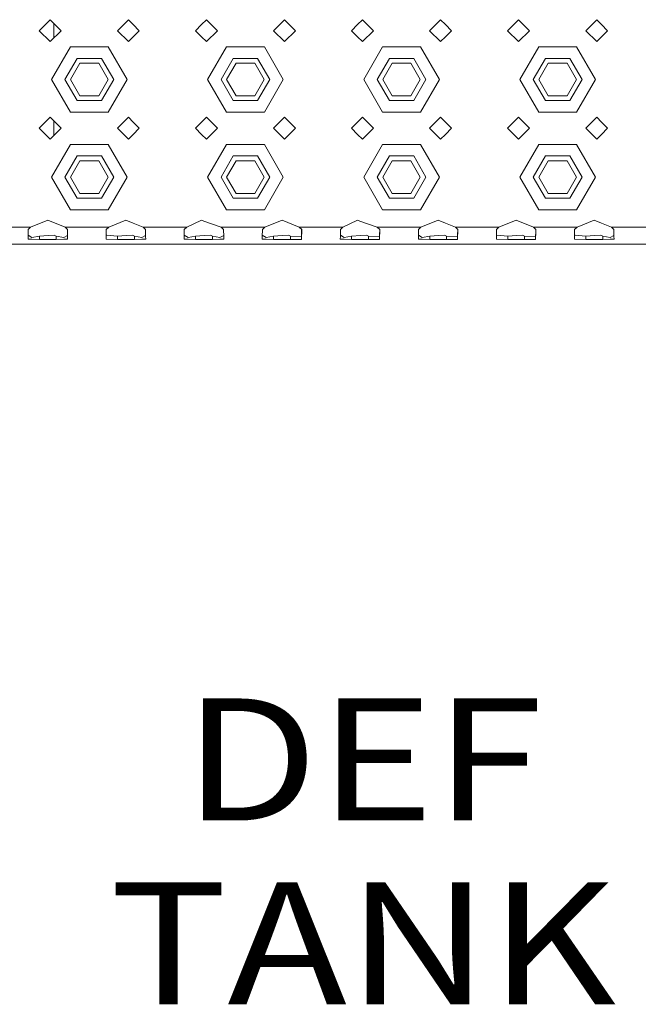
# Model space of a CAD drawing. Units: millimetres. Extents: x 967 to 8541, y -1600 to 1612.
# Drawn here: x 3116 to 3369, y -1600 to -1197 of the extents above; entities that cross this region are included whole.
import ezdxf

# ---------------------------------------------------------------- set-up
doc = ezdxf.new("R2010")
doc.units = ezdxf.units.MM
doc.layers.add('1', color=7, linetype='Continuous', true_color=0xffffff)
doc.styles.add('blockfont', font='simplex.shx')

# ---------------------------------------------------------------- blocks, each defined once
blk = doc.blocks.new('LABLE3D_4', base_point=(3039.472164, -1525.559684))
at = {"layer": '1', "color": 18, "linetype": 'Continuous', "lineweight": 18, "insert": (3256.388831, -1625.559684), "char_height": 50, "attachment_point": 8, "line_spacing_factor": 0.903614, "style": 'blockfont'}
blk.add_mtext('\\W1.1817;DEF TANK\\P ', dxfattribs=at)

msp = doc.modelspace()

# ---------------------------------------------------------------- linework, layer by layer
at = {"layer": '1', "color": 18, "linetype": 'Continuous', "lineweight": 13}
for p, q in [((3128.249942, -1196.87518), (3123.75003, -1201.375211)), ((3132.750093, -1201.375211), (3128.249942, -1196.87518)), ((3160.250007, -1196.87518), (3155.750095, -1201.375211)), ((3162.2501, -1198.875273), (3160.250007, -1196.87518)), ((3192.250072, -1196.87518), (3190.249978, -1198.875273)), ((3192.250072, -1196.87518), (3196.749984, -1201.375211)), ((3224.250137, -1196.87518), (3219.749986, -1201.375211)), ((3228.750049, -1201.375211), (3224.250137, -1196.87518)), ((3256.249963, -1196.87518), (3254.250108, -1198.875273)), ((3256.249963, -1196.87518), (3260.750114, -1201.375211)), ((3288.250028, -1196.87518), (3283.750116, -1201.375211)), ((3290.250121, -1198.875273), (3288.250028, -1196.87518)), ((3320.250093, -1196.87518), (3315.749942, -1201.375211)), ((3324.750005, -1201.375211), (3320.250093, -1196.87518)), ((3352.250158, -1196.87518), (3347.750007, -1201.375211)), ((3354.250013, -1198.875273), (3352.250158, -1196.87518)), ((3128.249942, -1205.875243), (3123.75003, -1201.375211)), ((3132.750093, -1201.375211), (3128.249942, -1205.875243)), ((3129.700004, -1198.325203), (3129.700004, -1204.425219)), ((3160.250007, -1205.875243), (3155.750095, -1201.375211)), ((3164.750158, -1201.375211), (3162.2501, -1198.875273)), ((3162.2501, -1203.875268), (3164.750158, -1201.375211)), ((3190.249978, -1198.875273), (3187.75016, -1201.375211)), ((3187.75016, -1201.375211), (3190.249978, -1203.875268)), ((3196.749984, -1201.375211), (3192.250072, -1205.875243)), ((3224.250137, -1205.875243), (3219.749986, -1201.375211)), ((3228.750049, -1201.375211), (3224.250137, -1205.875243)), ((3254.250108, -1198.875273), (3251.750051, -1201.375211)), ((3251.750051, -1201.375211), (3254.250108, -1203.875268)), ((3260.750114, -1201.375211), (3256.249963, -1205.875243)), ((3288.250028, -1205.875243), (3283.750116, -1201.375211)), ((3292.74994, -1201.375211), (3290.250121, -1198.875273)), ((3290.250121, -1203.875268), (3292.74994, -1201.375211)), ((3320.250093, -1205.875243), (3315.749942, -1201.375211)), ((3324.750005, -1201.375211), (3320.250093, -1205.875243)), ((3352.250158, -1205.875243), (3347.750007, -1201.375211)), ((3356.75007, -1201.375211), (3354.250013, -1198.875273)), ((3354.250013, -1203.875268), (3356.75007, -1201.375211)), ((3160.250007, -1205.875243), (3162.2501, -1203.875268)), ((3190.249978, -1203.875268), (3192.250072, -1205.875243)), ((3254.250108, -1203.875268), (3256.249963, -1205.875243)), ((3288.250028, -1205.875243), (3290.250121, -1203.875268)), ((3352.250158, -1205.875243), (3354.250013, -1203.875268)), ((3128.750144, -1221.375192), (3136.49994, -1207.951868)), ((3144.249975, -1207.951868), (3136.49994, -1207.951868)), ((3152.000009, -1207.951868), (3144.249975, -1207.951868)), ((3152.000009, -1207.951868), (3159.750043, -1221.375192)), ((3192.750036, -1221.375192), (3200.50007, -1207.951868)), ((3208.250104, -1207.951868), (3200.50007, -1207.951868)), ((3216.000139, -1207.951868), (3208.250104, -1207.951868)), ((3216.000139, -1207.951868), (3223.750173, -1221.375192)), ((3256.750165, -1221.375192), (3264.499961, -1207.951868)), ((3272.249996, -1207.951868), (3264.499961, -1207.951868)), ((3280.00003, -1207.951868), (3272.249996, -1207.951868)), ((3280.00003, -1207.951868), (3287.750064, -1221.375192)), ((3320.750057, -1221.375192), (3328.500091, -1207.951868)), ((3344.00016, -1207.951868), (3328.500091, -1207.951868)), ((3351.749956, -1221.375192), (3344.00016, -1207.951868)), ((3139.250099, -1212.714995), (3134.249984, -1221.375192)), ((3149.250089, -1212.714995), (3139.250099, -1212.714995)), ((3154.249965, -1221.375192), (3149.250089, -1212.714995)), ((3203.24999, -1212.714995), (3198.250114, -1221.375192)), ((3213.24998, -1212.714995), (3203.24999, -1212.714995)), ((3218.250095, -1221.375192), (3213.24998, -1212.714995)), ((3267.25012, -1212.714995), (3262.250005, -1221.375192)), ((3277.25011, -1212.714995), (3267.25012, -1212.714995)), ((3282.249986, -1221.375192), (3277.25011, -1212.714995)), ((3331.250011, -1212.714995), (3326.250135, -1221.375192)), ((3341.250001, -1212.714995), (3331.250011, -1212.714995)), ((3346.250116, -1221.375192), (3341.250001, -1212.714995)), ((3136.550008, -1221.375192), (3140.399991, -1214.706863)), ((3148.099958, -1214.706863), (3140.399991, -1214.706863)), ((3151.949941, -1221.375192), (3148.099958, -1214.706863)), ((3200.550138, -1221.375192), (3204.400121, -1214.706863)), ((3212.100088, -1214.706863), (3204.400121, -1214.706863)), ((3215.950071, -1221.375192), (3212.100088, -1214.706863)), ((3264.550029, -1221.375192), (3268.400012, -1214.706863)), ((3276.099979, -1214.706863), (3268.400012, -1214.706863)), ((3279.949962, -1221.375192), (3276.099979, -1214.706863)), ((3328.550159, -1221.375192), (3332.400142, -1214.706863)), ((3340.100109, -1214.706863), (3332.400142, -1214.706863)), ((3343.950092, -1221.375192), (3340.100109, -1214.706863)), ((3136.49994, -1234.798635), (3128.750144, -1221.375192)), ((3134.249984, -1221.375192), (3139.250099, -1230.035509)), ((3136.550008, -1221.375192), (3140.399991, -1228.043641)), ((3148.099958, -1228.043641), (3151.949941, -1221.375192)), ((3154.249965, -1221.375192), (3149.250089, -1230.035509)), ((3152.000009, -1234.798635), (3159.750043, -1221.375192)), ((3200.50007, -1234.798635), (3192.750036, -1221.375192)), ((3198.250114, -1221.375192), (3203.24999, -1230.035509)), ((3200.550138, -1221.375192), (3204.400121, -1228.043641)), ((3212.100088, -1228.043641), (3215.950071, -1221.375192)), ((3218.250095, -1221.375192), (3213.24998, -1230.035509)), ((3216.000139, -1234.798635), (3223.750173, -1221.375192)), ((3264.499961, -1234.798635), (3256.750165, -1221.375192)), ((3262.250005, -1221.375192), (3267.25012, -1230.035509)), ((3264.550029, -1221.375192), (3268.400012, -1228.043641)), ((3276.099979, -1228.043641), (3279.949962, -1221.375192)), ((3282.249986, -1221.375192), (3277.25011, -1230.035509)), ((3280.00003, -1234.798635), (3287.750064, -1221.375192)), ((3320.750057, -1221.375192), (3328.500091, -1234.798635)), ((3326.250135, -1221.375192), (3331.250011, -1230.035509)), ((3328.550159, -1221.375192), (3332.400142, -1228.043641)), ((3340.100109, -1228.043641), (3343.950092, -1221.375192)), ((3346.250116, -1221.375192), (3341.250001, -1230.035509)), ((3344.00016, -1234.798635), (3351.749956, -1221.375192)), ((3139.250099, -1230.035509), (3149.250089, -1230.035509)), ((3140.399991, -1228.043641), (3148.099958, -1228.043641)), ((3203.24999, -1230.035509), (3213.24998, -1230.035509)), ((3204.400121, -1228.043641), (3212.100088, -1228.043641)), ((3267.25012, -1230.035509), (3277.25011, -1230.035509)), ((3268.400012, -1228.043641), (3276.099979, -1228.043641)), ((3331.250011, -1230.035509), (3341.250001, -1230.035509)), ((3332.400142, -1228.043641), (3340.100109, -1228.043641)), ((3128.249942, -1236.875261), (3123.75003, -1241.375173)), ((3132.750093, -1241.375173), (3128.249942, -1236.875261)), ((3129.700004, -1238.325246), (3129.700004, -1244.425181)), ((3136.49994, -1234.798635), (3144.249975, -1234.798635)), ((3144.249975, -1234.798635), (3152.000009, -1234.798635)), ((3160.250007, -1236.875261), (3155.750095, -1241.375173)), ((3162.2501, -1238.875235), (3160.250007, -1236.875261)), ((3192.250072, -1236.875261), (3190.249978, -1238.875235)), ((3192.250072, -1236.875261), (3196.749984, -1241.375173)), ((3200.50007, -1234.798635), (3208.250104, -1234.798635)), ((3208.250104, -1234.798635), (3216.000139, -1234.798635)), ((3224.250137, -1236.875261), (3219.749986, -1241.375173)), ((3228.750049, -1241.375173), (3224.250137, -1236.875261)), ((3256.249963, -1236.875261), (3254.250108, -1238.875235)), ((3256.249963, -1236.875261), (3260.750114, -1241.375173)), ((3264.499961, -1234.798635), (3272.249996, -1234.798635)), ((3272.249996, -1234.798635), (3280.00003, -1234.798635)), ((3288.250028, -1236.875261), (3283.750116, -1241.375173)), ((3290.250121, -1238.875235), (3288.250028, -1236.875261)), ((3320.250093, -1236.875261), (3315.749942, -1241.375173)), ((3324.750005, -1241.375173), (3320.250093, -1236.875261)), ((3328.500091, -1234.798635), (3344.00016, -1234.798635)), ((3352.250158, -1236.875261), (3347.750007, -1241.375173)), ((3354.250013, -1238.875235), (3352.250158, -1236.875261)), ((3128.249942, -1245.875204), (3123.75003, -1241.375173)), ((3132.750093, -1241.375173), (3128.249942, -1245.875204)), ((3160.250007, -1245.875204), (3155.750095, -1241.375173)), ((3164.750158, -1241.375173), (3162.2501, -1238.875235)), ((3162.2501, -1243.87523), (3164.750158, -1241.375173)), ((3190.249978, -1238.875235), (3187.75016, -1241.375173)), ((3187.75016, -1241.375173), (3190.249978, -1243.87523)), ((3196.749984, -1241.375173), (3192.250072, -1245.875204)), ((3224.250137, -1245.875204), (3219.749986, -1241.375173)), ((3228.750049, -1241.375173), (3224.250137, -1245.875204)), ((3254.250108, -1238.875235), (3251.750051, -1241.375173)), ((3251.750051, -1241.375173), (3254.250108, -1243.87523)), ((3260.750114, -1241.375173), (3256.249963, -1245.875204)), ((3288.250028, -1245.875204), (3283.750116, -1241.375173)), ((3292.74994, -1241.375173), (3290.250121, -1238.875235)), ((3290.250121, -1243.87523), (3292.74994, -1241.375173)), ((3320.250093, -1245.875204), (3315.749942, -1241.375173)), ((3324.750005, -1241.375173), (3320.250093, -1245.875204)), ((3352.250158, -1245.875204), (3347.750007, -1241.375173)), ((3356.75007, -1241.375173), (3354.250013, -1238.875235)), ((3354.250013, -1243.87523), (3356.75007, -1241.375173)), ((3160.250007, -1245.875204), (3162.2501, -1243.87523)), ((3190.249978, -1243.87523), (3192.250072, -1245.875204)), ((3254.250108, -1243.87523), (3256.249963, -1245.875204)), ((3288.250028, -1245.875204), (3290.250121, -1243.87523)), ((3352.250158, -1245.875204), (3354.250013, -1243.87523)), ((3128.750144, -1261.375273), (3136.49994, -1247.95183)), ((3144.249975, -1247.95183), (3136.49994, -1247.95183)), ((3152.000009, -1247.95183), (3144.249975, -1247.95183)), ((3152.000009, -1247.95183), (3159.750043, -1261.375273)), ((3192.750036, -1261.375273), (3200.50007, -1247.95183)), ((3208.250104, -1247.95183), (3200.50007, -1247.95183)), ((3216.000139, -1247.95183), (3208.250104, -1247.95183)), ((3216.000139, -1247.95183), (3223.750173, -1261.375273)), ((3256.750165, -1261.375273), (3264.499961, -1247.95183)), ((3272.249996, -1247.95183), (3264.499961, -1247.95183)), ((3280.00003, -1247.95183), (3272.249996, -1247.95183)), ((3280.00003, -1247.95183), (3287.750064, -1261.375273)), ((3320.750057, -1261.375273), (3328.500091, -1247.95183)), ((3344.00016, -1247.95183), (3328.500091, -1247.95183)), ((3351.749956, -1261.375273), (3344.00016, -1247.95183)), ((3139.250099, -1252.714957), (3134.249984, -1261.375273)), ((3149.250089, -1252.714957), (3139.250099, -1252.714957)), ((3154.249965, -1261.375273), (3149.250089, -1252.714957)), ((3203.24999, -1252.714957), (3198.250114, -1261.375273)), ((3213.24998, -1252.714957), (3203.24999, -1252.714957)), ((3218.250095, -1261.375273), (3213.24998, -1252.714957)), ((3267.25012, -1252.714957), (3262.250005, -1261.375273)), ((3277.25011, -1252.714957), (3267.25012, -1252.714957)), ((3282.249986, -1261.375273), (3277.25011, -1252.714957)), ((3331.250011, -1252.714957), (3326.250135, -1261.375273)), ((3341.250001, -1252.714957), (3331.250011, -1252.714957)), ((3346.250116, -1261.375273), (3341.250001, -1252.714957)), ((3136.550008, -1261.375273), (3140.399991, -1254.706825)), ((3148.099958, -1254.706825), (3140.399991, -1254.706825)), ((3151.949941, -1261.375273), (3148.099958, -1254.706825)), ((3200.550138, -1261.375273), (3204.400121, -1254.706825)), ((3212.100088, -1254.706825), (3204.400121, -1254.706825)), ((3215.950071, -1261.375273), (3212.100088, -1254.706825)), ((3264.550029, -1261.375273), (3268.400012, -1254.706825)), ((3276.099979, -1254.706825), (3268.400012, -1254.706825)), ((3279.949962, -1261.375273), (3276.099979, -1254.706825)), ((3328.550159, -1261.375273), (3332.400142, -1254.706825)), ((3340.100109, -1254.706825), (3332.400142, -1254.706825)), ((3343.950092, -1261.375273), (3340.100109, -1254.706825)), ((3136.49994, -1274.798597), (3128.750144, -1261.375273)), ((3134.249984, -1261.375273), (3139.250099, -1270.03547)), ((3136.550008, -1261.375273), (3140.399991, -1268.043602)), ((3148.099958, -1268.043602), (3151.949941, -1261.375273)), ((3154.249965, -1261.375273), (3149.250089, -1270.03547)), ((3152.000009, -1274.798597), (3159.750043, -1261.375273)), ((3200.50007, -1274.798597), (3192.750036, -1261.375273)), ((3198.250114, -1261.375273), (3203.24999, -1270.03547)), ((3200.550138, -1261.375273), (3204.400121, -1268.043602)), ((3212.100088, -1268.043602), (3215.950071, -1261.375273)), ((3218.250095, -1261.375273), (3213.24998, -1270.03547)), ((3216.000139, -1274.798597), (3223.750173, -1261.375273)), ((3264.499961, -1274.798597), (3256.750165, -1261.375273)), ((3262.250005, -1261.375273), (3267.25012, -1270.03547)), ((3264.550029, -1261.375273), (3268.400012, -1268.043602)), ((3276.099979, -1268.043602), (3279.949962, -1261.375273)), ((3282.249986, -1261.375273), (3277.25011, -1270.03547)), ((3280.00003, -1274.798597), (3287.750064, -1261.375273)), ((3320.750057, -1261.375273), (3328.500091, -1274.798597)), ((3326.250135, -1261.375273), (3331.250011, -1270.03547)), ((3328.550159, -1261.375273), (3332.400142, -1268.043602)), ((3340.100109, -1268.043602), (3343.950092, -1261.375273)), ((3346.250116, -1261.375273), (3341.250001, -1270.03547)), ((3344.00016, -1274.798597), (3351.749956, -1261.375273)), ((3139.250099, -1270.03547), (3149.250089, -1270.03547)), ((3140.399991, -1268.043602), (3148.099958, -1268.043602)), ((3203.24999, -1270.03547), (3213.24998, -1270.03547)), ((3204.400121, -1268.043602), (3212.100088, -1268.043602)), ((3267.25012, -1270.03547), (3277.25011, -1270.03547)), ((3268.400012, -1268.043602), (3276.099979, -1268.043602)), ((3331.250011, -1270.03547), (3341.250001, -1270.03547)), ((3332.400142, -1268.043602), (3340.100109, -1268.043602)), ((3136.49994, -1274.798597), (3144.249975, -1274.798597)), ((3144.249975, -1274.798597), (3152.000009, -1274.798597)), ((3200.50007, -1274.798597), (3208.250104, -1274.798597)), ((3208.250104, -1274.798597), (3216.000139, -1274.798597)), ((3264.499961, -1274.798597), (3272.249996, -1274.798597)), ((3272.249996, -1274.798597), (3280.00003, -1274.798597)), ((3328.500091, -1274.798597), (3344.00016, -1274.798597)), ((3112.250148, -1281.875218), (3120.191394, -1281.875218)), ((3120.191394, -1281.875218), (3119.193374, -1282.889808)), ((3120.191394, -1281.875218), (3127.250015, -1278.983558)), ((3127.250015, -1278.983558), (3134.308635, -1281.875218)), ((3134.308635, -1281.875218), (3144.249975, -1281.875218)), ((3134.308635, -1281.875218), (3135.306655, -1282.889808)), ((3144.249975, -1281.875218), (3152.191459, -1281.875218)), ((3152.191459, -1281.875218), (3151.193439, -1282.889808)), ((3152.191459, -1281.875218), (3159.25008, -1278.983558)), ((3159.25008, -1278.983558), (3162.2501, -1280.212606)), ((3162.2501, -1280.212606), (3166.3087, -1281.875218)), ((3166.3087, -1281.875218), (3184.191524, -1281.875218)), ((3166.3087, -1281.875218), (3167.30672, -1282.889808)), ((3184.191524, -1281.875218), (3183.193504, -1282.889808)), ((3190.249978, -1279.035176), (3184.191524, -1281.875218)), ((3190.249978, -1279.035176), (3191.153346, -1279.353584)), ((3191.153346, -1279.353584), (3198.308765, -1281.875218)), ((3198.308765, -1281.875218), (3208.250104, -1281.875218)), ((3198.308765, -1281.875218), (3199.306547, -1282.889808)), ((3208.250104, -1281.875218), (3216.19135, -1281.875218)), ((3216.19135, -1281.875218), (3215.193569, -1282.889808)), ((3216.19135, -1281.875218), (3223.249971, -1278.983558)), ((3223.249971, -1278.983558), (3230.308591, -1281.875218)), ((3230.308591, -1281.875218), (3240.250169, -1281.875218)), ((3230.308591, -1281.875218), (3231.306611, -1282.889808)), ((3240.250169, -1281.875218), (3248.191415, -1281.875218)), ((3248.191415, -1281.875218), (3247.193395, -1282.889808)), ((3254.250108, -1279.035176), (3248.191415, -1281.875218)), ((3254.250108, -1279.035176), (3255.153238, -1279.353584)), ((3255.153238, -1279.353584), (3262.308656, -1281.875218)), ((3262.308656, -1281.875218), (3272.249996, -1281.875218)), ((3262.308656, -1281.875218), (3263.306676, -1282.889808)), ((3272.249996, -1281.875218), (3280.19148, -1281.875218)), ((3280.19148, -1281.875218), (3279.19346, -1282.889808)), ((3280.19148, -1281.875218), (3287.2501, -1278.983558)), ((3287.2501, -1278.983558), (3290.250121, -1280.212606)), ((3290.250121, -1280.212606), (3294.308721, -1281.875218)), ((3294.308721, -1281.875218), (3295.306741, -1282.889808)), ((3304.25006, -1281.875218), (3294.308721, -1281.875218)), ((3304.25006, -1281.875218), (3312.191545, -1281.875218)), ((3312.191545, -1281.875218), (3311.193525, -1282.889808)), ((3312.191545, -1281.875218), (3319.250165, -1278.983558)), ((3319.250165, -1278.983558), (3326.308547, -1281.875218)), ((3326.308547, -1281.875218), (3344.191371, -1281.875218)), ((3326.308547, -1281.875218), (3327.306568, -1282.889808)), ((3344.191371, -1281.875218), (3343.193351, -1282.889808)), ((3344.191371, -1281.875218), (3351.249992, -1278.983558)), ((3351.249992, -1278.983558), (3354.250013, -1280.212606)), ((3354.250013, -1280.212606), (3358.308612, -1281.875218)), ((3358.308612, -1281.875218), (3376.191436, -1281.875218)), ((3358.308612, -1281.875218), (3359.306632, -1282.889808)), ((3119.160234, -1285.675968), (3119.146406, -1286.825026)), ((3119.193374, -1282.889808), (3119.160234, -1285.675968)), ((3120.72116, -1286.099161), (3119.167228, -1285.08793)), ((3120.72116, -1286.099161), (3123.797237, -1285.579885)), ((3123.797237, -1285.579885), (3127.368747, -1285.30475)), ((3123.797237, -1286.861266), (3123.797237, -1285.579885)), ((3129.88597, -1285.110796), (3127.368747, -1285.30475)), ((3129.88597, -1285.110796), (3130.702793, -1285.579885)), ((3130.702793, -1285.579885), (3133.778869, -1286.099161)), ((3130.702793, -1286.861266), (3130.702793, -1285.579885)), ((3133.778869, -1286.099161), (3135.335803, -1285.340281)), ((3135.306655, -1282.889808), (3135.339795, -1285.675968)), ((3135.353624, -1286.825026), (3135.339795, -1285.675968)), ((3151.193439, -1282.889808), (3151.14647, -1286.825026)), ((3151.361286, -1285.172189), (3151.166412, -1285.154274)), ((3151.361286, -1285.172189), (3155.797302, -1285.579885)), ((3155.797302, -1285.579885), (3159.368812, -1285.30475)), ((3155.797302, -1286.861266), (3155.797302, -1285.579885)), ((3161.886035, -1285.110796), (3159.368812, -1285.30475)), ((3161.886035, -1285.110796), (3162.702857, -1285.579885)), ((3162.702857, -1285.579885), (3165.778934, -1286.099161)), ((3162.702857, -1286.861266), (3162.702857, -1285.579885)), ((3165.778934, -1286.099161), (3167.335867, -1285.340281)), ((3167.30672, -1282.889808), (3167.33986, -1285.675968)), ((3167.353689, -1286.825026), (3167.33986, -1285.675968)), ((3183.160125, -1285.675968), (3183.146535, -1286.825026)), ((3183.193504, -1282.889808), (3183.160125, -1285.675968)), ((3184.72129, -1286.099161), (3183.167171, -1285.087809)), ((3184.72129, -1286.099161), (3187.797128, -1285.579885)), ((3187.797128, -1285.579885), (3191.368877, -1285.30475)), ((3187.797128, -1286.861266), (3187.797128, -1285.579885)), ((3193.8861, -1285.110796), (3191.368877, -1285.30475)), ((3193.8861, -1285.110796), (3194.702922, -1285.579885)), ((3194.702922, -1285.579885), (3197.778999, -1286.099161)), ((3194.702922, -1286.861266), (3194.702922, -1285.579885)), ((3197.778999, -1286.099161), (3199.335904, -1285.340295)), ((3199.306547, -1282.889808), (3199.339925, -1285.675968)), ((3199.353515, -1286.825026), (3199.339925, -1285.675968)), ((3215.16019, -1285.675968), (3215.1466, -1286.825026)), ((3215.193569, -1282.889808), (3215.16019, -1285.675968)), ((3216.721116, -1286.099161), (3215.167234, -1285.087963)), ((3216.721116, -1286.099161), (3219.797193, -1285.579885)), ((3219.797193, -1285.579885), (3223.368703, -1285.30475)), ((3219.797193, -1286.861266), (3219.797193, -1285.579885)), ((3225.885927, -1285.110796), (3223.368703, -1285.30475)), ((3225.885927, -1285.110796), (3226.702987, -1285.579885)), ((3226.702987, -1285.579885), (3231.227695, -1285.630906)), ((3226.702987, -1286.861266), (3226.702987, -1285.579885)), ((3231.240569, -1284.970964), (3231.227695, -1285.630906)), ((3231.306611, -1282.889808), (3231.229841, -1286.805714)), ((3231.28189, -1282.864676), (3231.240569, -1284.970964)), ((3247.160255, -1285.675968), (3247.146427, -1286.825026)), ((3247.193395, -1282.889808), (3247.160255, -1285.675968)), ((3248.721181, -1286.099161), (3247.167249, -1285.08793)), ((3248.721181, -1286.099161), (3251.797258, -1285.579885)), ((3251.797258, -1285.579885), (3255.368768, -1285.30475)), ((3251.797258, -1286.861266), (3251.797258, -1285.579885)), ((3257.885991, -1285.110796), (3255.368768, -1285.30475)), ((3257.885991, -1285.110796), (3258.702814, -1285.579885)), ((3258.702814, -1285.579885), (3263.22776, -1285.630906)), ((3258.702814, -1286.861266), (3258.702814, -1285.579885)), ((3263.240634, -1284.970964), (3263.22776, -1285.630906)), ((3263.306676, -1282.889808), (3263.229905, -1286.805714)), ((3263.281955, -1282.864676), (3263.240634, -1284.970964)), ((3279.16032, -1285.675968), (3279.146491, -1286.825026)), ((3279.19346, -1282.889808), (3279.16032, -1285.675968)), ((3280.721246, -1286.099161), (3279.167314, -1285.08793)), ((3280.721246, -1286.099161), (3283.797323, -1285.579885)), ((3283.797323, -1285.579885), (3287.368833, -1285.30475)), ((3283.797323, -1286.861266), (3283.797323, -1285.579885)), ((3289.886056, -1285.110796), (3287.368833, -1285.30475)), ((3289.886056, -1285.110796), (3290.702878, -1285.579885)), ((3290.702878, -1285.579885), (3295.227586, -1285.630906)), ((3290.702878, -1286.861266), (3290.702878, -1285.579885)), ((3295.240699, -1284.970964), (3295.227586, -1285.630906)), ((3295.306741, -1282.889808), (3295.22997, -1286.805714)), ((3295.282019, -1282.864676), (3295.240699, -1284.970964)), ((3311.193525, -1282.889808), (3311.146556, -1286.825026)), ((3311.361371, -1285.172189), (3311.166497, -1285.154274)), ((3311.361371, -1285.172189), (3315.797149, -1285.579885)), ((3315.797149, -1285.579885), (3319.368898, -1285.30475)), ((3315.797149, -1286.861266), (3315.797149, -1285.579885)), ((3321.885883, -1285.110796), (3319.368898, -1285.30475)), ((3321.885883, -1285.110796), (3322.702943, -1285.579885)), ((3322.702943, -1285.579885), (3327.227651, -1285.630906)), ((3322.702943, -1286.861266), (3322.702943, -1285.579885)), ((3327.240526, -1284.970964), (3327.227651, -1285.630906)), ((3327.306568, -1282.889808), (3327.229797, -1286.805714)), ((3327.281846, -1282.864676), (3327.240526, -1284.970964)), ((3343.193351, -1282.889808), (3343.146621, -1286.825026)), ((3343.361198, -1285.172189), (3343.166461, -1285.154287)), ((3343.361198, -1285.172189), (3347.797214, -1285.579885)), ((3347.797214, -1285.579885), (3351.368724, -1285.30475)), ((3347.797214, -1286.861266), (3347.797214, -1285.579885)), ((3353.885948, -1285.110796), (3351.368724, -1285.30475)), ((3353.885948, -1285.110796), (3354.703008, -1285.579885)), ((3354.703008, -1285.579885), (3357.778846, -1286.099161)), ((3354.703008, -1286.861266), (3354.703008, -1285.579885)), ((3357.778846, -1286.099161), (3359.335988, -1285.34018)), ((3359.306632, -1282.889808), (3359.340011, -1285.675968)), ((3359.353601, -1286.825026), (3359.340011, -1285.675968)), ((2920.249997, -1288.875187), (3688.250064, -1288.875187)), ((3119.146406, -1286.825026), (3120.730935, -1286.837304)), ((3120.730935, -1286.837304), (3123.797237, -1286.861266)), ((3123.797237, -1286.861266), (3127.250015, -1286.861266)), ((3127.250015, -1286.861266), (3130.702793, -1286.861266)), ((3130.702793, -1286.861266), (3133.769094, -1286.837304)), ((3133.769094, -1286.837304), (3135.353624, -1286.825026)), ((3151.14647, -1286.825026), (3151.273786, -1286.82598)), ((3151.273786, -1286.82598), (3155.797302, -1286.861266)), ((3155.797302, -1286.861266), (3159.25008, -1286.861266)), ((3159.25008, -1286.861266), (3162.702857, -1286.861266)), ((3162.702857, -1286.861266), (3165.769159, -1286.837304)), ((3165.769159, -1286.837304), (3167.353689, -1286.825026)), ((3183.146535, -1286.825026), (3184.731065, -1286.837304)), ((3184.731065, -1286.837304), (3187.797128, -1286.861266)), ((3187.797128, -1286.861266), (3191.250144, -1286.861266)), ((3191.250144, -1286.861266), (3194.702922, -1286.861266)), ((3194.702922, -1286.861266), (3197.769224, -1286.837304)), ((3197.769224, -1286.837304), (3199.353515, -1286.825026)), ((3215.1466, -1286.825026), (3216.730892, -1286.837304)), ((3216.730892, -1286.837304), (3219.797193, -1286.861266)), ((3219.797193, -1286.861266), (3223.249971, -1286.861266)), ((3223.249971, -1286.861266), (3226.702987, -1286.861266)), ((3226.702987, -1286.861266), (3231.227695, -1286.918486)), ((3231.229841, -1286.805714), (3231.227695, -1286.918486)), ((3247.146427, -1286.825026), (3248.730956, -1286.837304)), ((3248.730956, -1286.837304), (3251.797258, -1286.861266)), ((3251.797258, -1286.861266), (3255.250036, -1286.861266)), ((3255.250036, -1286.861266), (3258.702814, -1286.861266)), ((3258.702814, -1286.861266), (3263.22776, -1286.918486)), ((3263.229905, -1286.805714), (3263.22776, -1286.918486)), ((3279.146491, -1286.825026), (3280.731021, -1286.837304)), ((3280.731021, -1286.837304), (3283.797323, -1286.861266)), ((3283.797323, -1286.861266), (3287.2501, -1286.861266)), ((3287.2501, -1286.861266), (3290.702878, -1286.861266)), ((3290.702878, -1286.861266), (3295.227586, -1286.918486)), ((3295.22997, -1286.805714), (3295.227586, -1286.918486)), ((3311.146556, -1286.825026), (3311.273872, -1286.82598)), ((3311.273872, -1286.82598), (3315.797149, -1286.861266)), ((3315.797149, -1286.861266), (3319.250165, -1286.861266)), ((3319.250165, -1286.861266), (3322.702943, -1286.861266)), ((3322.702943, -1286.861266), (3327.227651, -1286.918486)), ((3327.229797, -1286.805714), (3327.227651, -1286.918486)), ((3343.146621, -1286.825026), (3343.273698, -1286.82598)), ((3343.273698, -1286.82598), (3347.797214, -1286.861266)), ((3347.797214, -1286.861266), (3351.249992, -1286.861266)), ((3351.249992, -1286.861266), (3354.703008, -1286.861266)), ((3354.703008, -1286.861266), (3357.769071, -1286.837304)), ((3357.769071, -1286.837304), (3359.353601, -1286.825026))]:
    msp.add_line(p, q, dxfattribs=at)

# ---------------------------------------------------------------- block references
msp.add_blockref('LABLE3D_4', (3039.472164, -1525.559684), dxfattribs=at)

doc.saveas('drawing.dxf')
